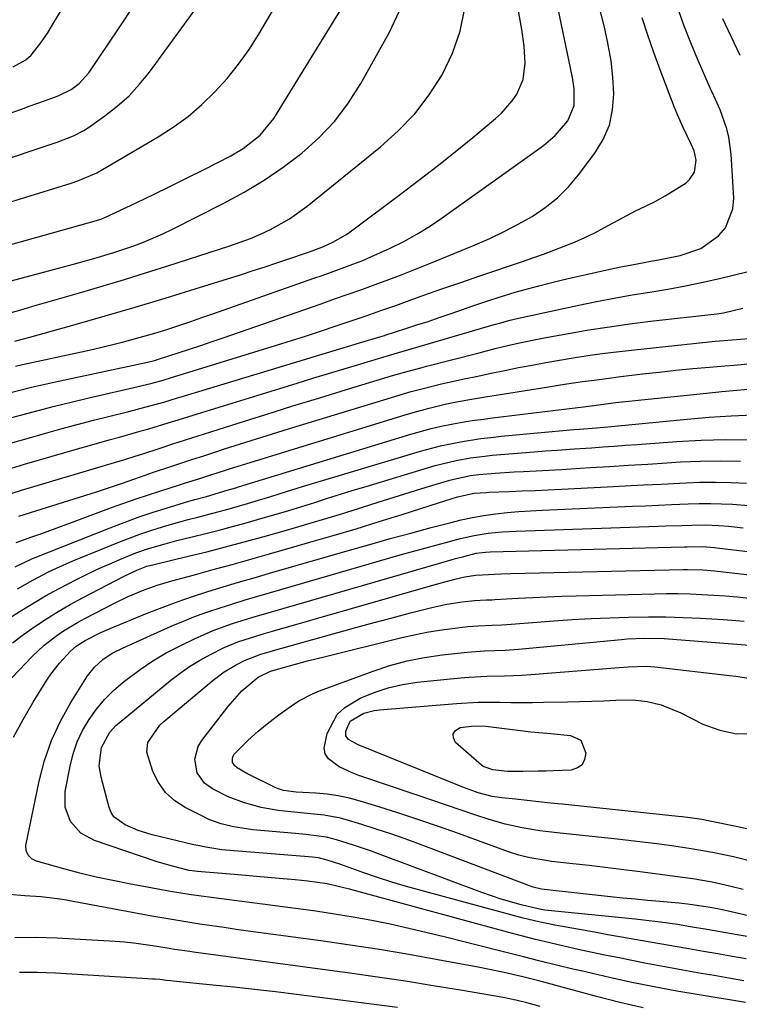
# Model space of a CAD drawing. Units: inches. Extents: x 1870010 to 1875378, y 469795 to 475176.
# Drawn here: x 1873133 to 1873298, y 471507 to 471733 of the extents above; entities that cross this region are included whole.
import ezdxf

# ---------------------------------------------------------------- set-up
doc = ezdxf.new("R2010")
doc.units = ezdxf.units.IN
doc.header["$MEASUREMENT"] = 0
doc.layers.add('7', color=7, linetype='Continuous')
doc.layers.add('8', color=7, linetype='Continuous')

msp = doc.modelspace()

# ---------------------------------------------------------------- linework, layer by layer
at = {"layer": '7', "color": 18}
for points in [[(1873131.43, 471721.74, 1852), (1873134.33, 471723.29, 1852), (1873135.54, 471724.36, 1852), (1873137.75, 471727.21, 1852), (1873139.41, 471729.66, 1852), (1873140.19, 471730.92, 1852), (1873154.04, 471754.08, 1852)], [(1873119.61, 471687.35, 1858), (1873144.74, 471695.06, 1858), (1873146.25, 471695.54, 1858), (1873150.61, 471697.42, 1858), (1873164.63, 471705.64, 1858), (1873168.14, 471707.9, 1858), (1873171.51, 471710.34, 1858), (1873174.67, 471713.05, 1858), (1873177.69, 471715.94, 1858), (1873180.48, 471719.05, 1858), (1873183.11, 471722.29, 1858), (1873185.52, 471725.69, 1858), (1873187.77, 471729.22, 1858), (1873201.23, 471752.03, 1858)], [(1873128.74, 471700.16, 1856), (1873139.01, 471703.59, 1856), (1873141.53, 471704.45, 1856), (1873145.26, 471705.86, 1856), (1873147.59, 471707.08, 1856), (1873148.71, 471707.8, 1856), (1873152.46, 471710.45, 1856), (1873155.3, 471712.68, 1856), (1873157.98, 471715.06, 1856), (1873160.41, 471717.7, 1856), (1873162.67, 471720.51, 1856), (1873182.86, 471748.24, 1856)], [(1873131.8, 471658.79, 1866), (1873133.51, 471659.24, 1866), (1873135.22, 471659.71, 1866), (1873145.63, 471662.63, 1866), (1873152.53, 471664.6, 1866), (1873159.42, 471666.61, 1866), (1873166.28, 471668.69, 1866), (1873173.14, 471670.81, 1866), (1873183.75, 471674.13, 1866), (1873186.47, 471675, 1866), (1873189.19, 471675.88, 1866), (1873191.9, 471676.78, 1866), (1873194.6, 471677.69, 1866), (1873198.7, 471679.09, 1866), (1873200, 471679.54, 1866), (1873202.59, 471680.51, 1866), (1873204.71, 471681.48, 1866), (1873207.73, 471683.2, 1866), (1873208.68, 471683.87, 1866), (1873220.28, 471692.52, 1866), (1873224.47, 471695.69, 1866), (1873228.64, 471698.91, 1866), (1873232.75, 471702.2, 1866), (1873236.83, 471705.52, 1866), (1873242.05, 471709.85, 1866), (1873243.42, 471711.11, 1866), (1873245.84, 471713.9, 1866), (1873246.89, 471715.43, 1866), (1873248.34, 471718.77, 1866), (1873248.82, 471722.54, 1866), (1873248.62, 471726.44, 1866), (1873248.09, 471730.3, 1866), (1873244.7, 471749.12, 1866)], [(1873131.95, 471653.06, 1868), (1873133.59, 471653.43, 1868), (1873147.05, 471656.38, 1868), (1873149.55, 471656.94, 1868), (1873152.05, 471657.52, 1868), (1873154.54, 471658.12, 1868), (1873157.02, 471658.75, 1868), (1873159.5, 471659.41, 1868), (1873161.97, 471660.09, 1868), (1873164.42, 471660.83, 1868), (1873166.86, 471661.6, 1868), (1873167.08, 471661.67, 1868), (1873169.62, 471662.5, 1868), (1873172.16, 471663.35, 1868), (1873174.69, 471664.21, 1868), (1873177.21, 471665.09, 1868), (1873200.36, 471673.23, 1868), (1873202.24, 471673.9, 1868), (1873206, 471675.23, 1868), (1873207.88, 471675.91, 1868), (1873211.6, 471677.34, 1868), (1873213.43, 471678.12, 1868), (1873217.9, 471680.15, 1868), (1873220.99, 471681.68, 1868), (1873224.01, 471683.33, 1868), (1873226.93, 471685.14, 1868), (1873229.79, 471687.07, 1868), (1873253.04, 471703.7, 1868), (1873255.74, 471705.96, 1868), (1873258.62, 471709.36, 1868), (1873260.08, 471712.82, 1868), (1873260.1, 471716.7, 1868), (1873259.7, 471719.28, 1868), (1873255.61, 471738.72, 1868)], [(1873111.48, 471667.45, 1862), (1873140.65, 471675.21, 1862), (1873142.96, 471675.84, 1862), (1873145.28, 471676.47, 1862), (1873149.91, 471677.76, 1862), (1873154.51, 471679.13, 1862), (1873159.07, 471680.69, 1862), (1873161.33, 471681.54, 1862), (1873165.76, 471683.44, 1862), (1873167.93, 471684.48, 1862), (1873179.7, 471690.45, 1862), (1873184.38, 471693.01, 1862), (1873188.94, 471695.74, 1862), (1873193.33, 471698.74, 1862), (1873197.6, 471701.93, 1862), (1873201.54, 471705.46, 1862), (1873205.16, 471709.25, 1862), (1873208.32, 471713.44, 1862), (1873211.17, 471717.9, 1862), (1873217.66, 471729.5, 1862), (1873220.04, 471734.51, 1862)], [(1873129.18, 471710.53, 1854), (1873133.32, 471712.04, 1854), (1873135.08, 471712.67, 1854), (1873138.58, 471713.94, 1854), (1873141.72, 471715.08, 1854), (1873144.74, 471716.54, 1854), (1873146.55, 471717.86, 1854), (1873148.76, 471720.35, 1854), (1873155.54, 471730.41, 1854), (1873159.28, 471736.06, 1854)], [(1873129.89, 471665.09, 1864), (1873132.93, 471665.95, 1864), (1873135.96, 471666.81, 1864), (1873147.19, 471670.05, 1864), (1873152.06, 471671.48, 1864), (1873156.93, 471672.95, 1864), (1873161.79, 471674.46, 1864), (1873166.63, 471676, 1864), (1873181.11, 471680.68, 1864), (1873183.48, 471681.5, 1864), (1873185.82, 471682.39, 1864), (1873188.12, 471683.38, 1864), (1873190.39, 471684.43, 1864), (1873194.75, 471686.87, 1864), (1873198.81, 471689.78, 1864), (1873215.65, 471703.35, 1864), (1873219.73, 471707.03, 1864), (1873223.5, 471710.97, 1864), (1873226.81, 471715.3, 1864), (1873229.81, 471719.9, 1864), (1873232.15, 471724.82, 1864), (1873233.96, 471729.88, 1864), (1873234.98, 471735.15, 1864)], [(1873130.8, 471635.44, 1874), (1873134.65, 471636.54, 1874), (1873138.61, 471637.66, 1874), (1873142.35, 471638.69, 1874), (1873146.1, 471639.71, 1874), (1873149.85, 471640.68, 1874), (1873153.61, 471641.64, 1874), (1873157.92, 471642.72, 1874), (1873162.74, 471643.97, 1874), (1873165.93, 471644.86, 1874), (1873169.12, 471645.79, 1874), (1873170.71, 471646.26, 1874), (1873209.84, 471658.15, 1874), (1873210.83, 471658.45, 1874), (1873215.47, 471659.82, 1874), (1873216.54, 471660.14, 1874), (1873216.69, 471660.19, 1874), (1873221.48, 471661.71, 1874), (1873224.02, 471662.53, 1874), (1873226.56, 471663.36, 1874), (1873229.09, 471664.22, 1874), (1873231.62, 471665.09, 1874), (1873234.92, 471666.24, 1874), (1873236.85, 471666.9, 1874), (1873240.72, 471668.19, 1874), (1873242.65, 471668.82, 1874), (1873246.55, 471670.02, 1874), (1873248.51, 471670.57, 1874), (1873251.95, 471671.49, 1874), (1873254.65, 471672.18, 1874), (1873257.37, 471672.85, 1874), (1873260.09, 471673.49, 1874), (1873262.81, 471674.12, 1874), (1873267.56, 471675.17, 1874), (1873270.42, 471675.78, 1874), (1873273.28, 471676.32, 1874), (1873276.15, 471676.84, 1874), (1873277.59, 471677.12, 1874), (1873279.02, 471677.39, 1874), (1873284.37, 471678.44, 1874), (1873289.09, 471680.06, 1874), (1873293.19, 471682.93, 1874), (1873294.74, 471684.81, 1874), (1873296.48, 471689.14, 1874), (1873296.67, 471691.57, 1874), (1873296.1, 471701.71, 1874), (1873295.58, 471705.6, 1874), (1873295.08, 471707.49, 1874), (1873293.52, 471711.82, 1874), (1873292.47, 471714.24, 1874), (1873291.64, 471716.02, 1874), (1873291.37, 471716.63, 1874), (1873288.31, 471723.67, 1874), (1873286.84, 471727.19, 1874), (1873285.24, 471731.3, 1874), (1873284.18, 471734.35, 1874)], [(1873129.65, 471640.9, 1872), (1873133.4, 471641.96, 1872), (1873137.15, 471642.96, 1872), (1873140.92, 471643.94, 1872), (1873144.69, 471644.86, 1872), (1873148.47, 471645.76, 1872), (1873160.07, 471648.43, 1872), (1873161.03, 471648.65, 1872), (1873162.95, 471649.13, 1872), (1873165.82, 471649.9, 1872), (1873167.72, 471650.47, 1872), (1873191.79, 471657.91, 1872), (1873195.23, 471658.98, 1872), (1873198.66, 471660.07, 1872), (1873202.09, 471661.19, 1872), (1873205.52, 471662.31, 1872), (1873208.93, 471663.47, 1872), (1873212.34, 471664.63, 1872), (1873215.75, 471665.82, 1872), (1873219.14, 471667.03, 1872), (1873221.03, 471667.7, 1872), (1873225.37, 471669.25, 1872), (1873229.71, 471670.78, 1872), (1873234.06, 471672.28, 1872), (1873238.42, 471673.77, 1872), (1873248.2, 471677.09, 1872), (1873250.61, 471677.93, 1872), (1873253.02, 471678.79, 1872), (1873255.41, 471679.67, 1872), (1873257.8, 471680.58, 1872), (1873260.16, 471681.54, 1872), (1873262.5, 471682.57, 1872), (1873264.79, 471683.68, 1872), (1873267.06, 471684.85, 1872), (1873274.27, 471688.75, 1872), (1873275.1, 471689.18, 1872), (1873278.49, 471690.76, 1872), (1873280.93, 471692.11, 1872), (1873285.72, 471695.15, 1872), (1873286.55, 471695.85, 1872), (1873287.63, 471697.59, 1872), (1873288.06, 471700.34, 1872), (1873287.57, 471702.47, 1872), (1873286.89, 471704, 1872), (1873285.05, 471707.83, 1872), (1873283.83, 471710.53, 1872), (1873283.09, 471712.37, 1872), (1873279.77, 471721, 1872), (1873278.31, 471724.96, 1872), (1873276.93, 471728.95, 1872), (1873275.69, 471732.97, 1872)], [(1873298.11, 471724.27, 1876), (1873294.81, 471731.42, 1876), (1873294.18, 471732.74, 1876)], [(1873131, 471629.71, 1876), (1873134, 471630.59, 1876), (1873146.67, 471634.26, 1876), (1873148.93, 471634.91, 1876), (1873153.46, 471636.19, 1876), (1873155.76, 471636.83, 1876), (1873160.26, 471638.09, 1876), (1873162.51, 471638.74, 1876), (1873166.99, 471640.07, 1876), (1873169.23, 471640.75, 1876), (1873173.7, 471642.12, 1876), (1873196.58, 471649.21, 1876), (1873200.16, 471650.31, 1876), (1873203.73, 471651.41, 1876), (1873207.31, 471652.49, 1876), (1873210.9, 471653.57, 1876), (1873216.96, 471655.37, 1876), (1873217.51, 471655.54, 1876), (1873221.4, 471656.67, 1876), (1873241.73, 471662.61, 1876), (1873242.94, 471662.96, 1876), (1873245.37, 471663.62, 1876), (1873245.98, 471663.76, 1876), (1873246.59, 471663.9, 1876), (1873261.11, 471667.05, 1876), (1873265.17, 471667.89, 1876), (1873269.25, 471668.69, 1876), (1873273.34, 471669.41, 1876), (1873277.44, 471670.07, 1876), (1873281.54, 471670.75, 1876), (1873285.62, 471671.5, 1876), (1873289.69, 471672.36, 1876), (1873293.74, 471673.28, 1876), (1873299.69, 471674.72, 1876)], [(1873131.21, 471623.98, 1878), (1873133.36, 471624.63, 1878), (1873154.63, 471630.98, 1878), (1873157, 471631.7, 1878), (1873159.36, 471632.44, 1878), (1873160.93, 471632.94, 1878), (1873165.15, 471634.31, 1878), (1873168.04, 471635.25, 1878), (1873170.93, 471636.18, 1878), (1873173.82, 471637.11, 1878), (1873176.72, 471638.03, 1878), (1873183.23, 471640.1, 1878), (1873189.38, 471642.04, 1878), (1873195.54, 471643.96, 1878), (1873201.71, 471645.86, 1878), (1873207.88, 471647.73, 1878), (1873218.44, 471650.91, 1878), (1873222.29, 471652.02, 1878), (1873225.2, 471652.8, 1878), (1873226.17, 471653.06, 1878), (1873238.29, 471656.17, 1878), (1873241.98, 471657.11, 1878), (1873243.84, 471657.56, 1878), (1873247.55, 471658.43, 1878), (1873251.29, 471659.21, 1878), (1873253.16, 471659.57, 1878), (1873258.77, 471660.59, 1878), (1873263.45, 471661.4, 1878), (1873268.15, 471662.14, 1878), (1873272.86, 471662.78, 1878), (1873277.58, 471663.37, 1878), (1873292.77, 471665.09, 1878), (1873294.3, 471665.31, 1878), (1873298.78, 471666.4, 1878)], [(1873132.08, 471612.67, 1882), (1873135.71, 471613.94, 1882), (1873137.98, 471614.75, 1882), (1873142.53, 471616.39, 1882), (1873144.79, 471617.23, 1882), (1873153.97, 471620.65, 1882), (1873156.78, 471621.67, 1882), (1873159.59, 471622.66, 1882), (1873162.42, 471623.62, 1882), (1873165.25, 471624.54, 1882), (1873169.31, 471625.84, 1882), (1873170.94, 471626.35, 1882), (1873174.22, 471627.36, 1882), (1873176.49, 471628.09, 1882), (1873179.89, 471629.18, 1882), (1873181.03, 471629.53, 1882), (1873221.33, 471641.96, 1882), (1873223.14, 471642.5, 1882), (1873226.79, 471643.48, 1882), (1873230.47, 471644.34, 1882), (1873232.32, 471644.73, 1882), (1873236.04, 471645.42, 1882), (1873240.18, 471646.12, 1882), (1873242.15, 471646.44, 1882), (1873244.12, 471646.76, 1882), (1873253.75, 471648.3, 1882), (1873257.85, 471648.94, 1882), (1873261.96, 471649.54, 1882), (1873264.01, 471649.82, 1882), (1873268.13, 471650.36, 1882), (1873270.19, 471650.62, 1882), (1873275.76, 471651.29, 1882), (1873279.59, 471651.73, 1882), (1873283.42, 471652.15, 1882), (1873287.25, 471652.52, 1882), (1873291.09, 471652.86, 1882), (1873294.59, 471653.15, 1882), (1873296.68, 471653.33, 1882), (1873300.85, 471653.69, 1882)], [(1873131.89, 471607.11, 1884), (1873135.84, 471609, 1884), (1873136.42, 471609.23, 1884), (1873153.69, 471616.06, 1884), (1873156.87, 471617.27, 1884), (1873160.06, 471618.43, 1884), (1873163.28, 471619.52, 1884), (1873166.53, 471620.55, 1884), (1873171.69, 471622.13, 1884), (1873173.04, 471622.52, 1884), (1873175.76, 471623.24, 1884), (1873180.52, 471624.62, 1884), (1873182.44, 471625.23, 1884), (1873183.08, 471625.43, 1884), (1873222.65, 471637.51, 1884), (1873227.25, 471638.77, 1884), (1873229.57, 471639.3, 1884), (1873231.91, 471639.78, 1884), (1873235.25, 471640.41, 1884), (1873237.29, 471640.73, 1884), (1873239.33, 471640.96, 1884), (1873240.7, 471641.13, 1884), (1873260.88, 471643.59, 1884), (1873261.58, 471643.67, 1884), (1873265.74, 471644.2, 1884), (1873269.56, 471644.72, 1884), (1873272.58, 471645.08, 1884), (1873274.09, 471645.25, 1884), (1873290.43, 471646.91, 1884), (1873293.91, 471647.25, 1884), (1873297.39, 471647.57, 1884), (1873300.87, 471647.87, 1884)], [(1873132.37, 471602.07, 1886), (1873135.93, 471604.05, 1886), (1873139.55, 471605.91, 1886), (1873141.38, 471606.79, 1886), (1873145.1, 471608.46, 1886), (1873146.97, 471609.24, 1886), (1873155.99, 471612.89, 1886), (1873160.47, 471614.59, 1886), (1873162.74, 471615.35, 1886), (1873165.88, 471616.33, 1886), (1873167.75, 471616.88, 1886), (1873171.53, 471617.91, 1886), (1873173.42, 471618.39, 1886), (1873177.21, 471619.36, 1886), (1873180.98, 471620.4, 1886), (1873185.14, 471621.59, 1886), (1873186.94, 471622.12, 1886), (1873190.54, 471623.24, 1886), (1873194.13, 471624.38, 1886), (1873197.73, 471625.48, 1886), (1873224.85, 471633.62, 1886), (1873229.39, 471634.83, 1886), (1873233.99, 471635.77, 1886), (1873238.63, 471636.48, 1886), (1873240.97, 471636.76, 1886), (1873243.3, 471637, 1886), (1873259.96, 471638.54, 1886), (1873261.29, 471638.64, 1886), (1873265.22, 471638.95, 1886), (1873267.81, 471639.19, 1886), (1873286.01, 471640.94, 1886), (1873291.03, 471641.36, 1886), (1873296.06, 471641.7, 1886), (1873301.09, 471641.91, 1886)], [(1873129.06, 471594.41, 1888), (1873133.03, 471596.92, 1888), (1873135.93, 471598.69, 1888), (1873138.85, 471600.41, 1888), (1873141.83, 471602.04, 1888), (1873146.09, 471604.25, 1888), (1873148.51, 471605.44, 1888), (1873150.94, 471606.6, 1888), (1873153.4, 471607.69, 1888), (1873155.88, 471608.76, 1888), (1873159.56, 471610.27, 1888), (1873162.21, 471611.21, 1888), (1873166.25, 471612.39, 1888), (1873168.98, 471613.09, 1888), (1873172.46, 471613.93, 1888), (1873175.56, 471614.7, 1888), (1873178.66, 471615.5, 1888), (1873181.74, 471616.33, 1888), (1873184.83, 471617.18, 1888), (1873188.72, 471618.29, 1888), (1873191.69, 471619.15, 1888), (1873194.65, 471620.02, 1888), (1873197.61, 471620.93, 1888), (1873200.56, 471621.86, 1888), (1873203.51, 471622.8, 1888), (1873206.46, 471623.72, 1888), (1873209.41, 471624.63, 1888), (1873212.37, 471625.53, 1888), (1873228.2, 471630.28, 1888), (1873229.8, 471630.73, 1888), (1873233.03, 471631.49, 1888), (1873236.31, 471632.07, 1888), (1873239.61, 471632.49, 1888), (1873241.26, 471632.65, 1888), (1873250.86, 471633.48, 1888), (1873253.51, 471633.69, 1888), (1873256.16, 471633.86, 1888), (1873260.13, 471634.11, 1888), (1873264.04, 471634.39, 1888), (1873266.65, 471634.58, 1888), (1873269.27, 471634.77, 1888), (1873271.88, 471634.96, 1888), (1873274.5, 471635.16, 1888), (1873283.6, 471635.83, 1888), (1873289.21, 471636.14, 1888), (1873294.82, 471636.3, 1888), (1873300.43, 471636.23, 1888)], [(1873126.68, 471577.02, 1892), (1873135.74, 471586.51, 1892), (1873138.45, 471589.08, 1892), (1873141.42, 471591.35, 1892), (1873142.98, 471592.38, 1892), (1873146.18, 471594.31, 1892), (1873147.83, 471595.21, 1892), (1873154.63, 471598.75, 1892), (1873157.81, 471600.29, 1892), (1873161.07, 471601.66, 1892), (1873164.41, 471602.85, 1892), (1873167.8, 471603.86, 1892), (1873172.99, 471605.26, 1892), (1873177.3, 471606.44, 1892), (1873181.6, 471607.62, 1892), (1873185.9, 471608.83, 1892), (1873190.19, 471610.05, 1892), (1873199.48, 471612.7, 1892), (1873204.78, 471614.24, 1892), (1873210.08, 471615.82, 1892), (1873215.35, 471617.44, 1892), (1873220.62, 471619.1, 1892), (1873228.98, 471621.78, 1892), (1873233.29, 471623.12, 1892), (1873237.17, 471624, 1892), (1873239.86, 471624.16, 1892), (1873240.52, 471624.19, 1892), (1873245.18, 471624.36, 1892), (1873248.17, 471624.47, 1892), (1873251.16, 471624.6, 1892), (1873254.14, 471624.73, 1892), (1873257.13, 471624.88, 1892), (1873267.67, 471625.43, 1892), (1873271.8, 471625.64, 1892), (1873275.94, 471625.85, 1892), (1873280.07, 471626.07, 1892), (1873284.21, 471626.28, 1892), (1873288.92, 471626.47, 1892), (1873292.48, 471626.51, 1892), (1873296.05, 471626.43, 1892), (1873299.61, 471626.27, 1892)], [(1873131.52, 471568.06, 1894), (1873133.7, 471572.1, 1894), (1873136.01, 471576.06, 1894), (1873139.13, 471581.11, 1894), (1873140.03, 471582.47, 1894), (1873142.02, 471585.03, 1894), (1873144.54, 471587.73, 1894), (1873145.88, 471588.92, 1894), (1873147.89, 471590.22, 1894), (1873151.55, 471592.03, 1894), (1873153.69, 471592.97, 1894), (1873162.14, 471596.44, 1894), (1873165.57, 471597.79, 1894), (1873169.03, 471599.09, 1894), (1873172.53, 471600.28, 1894), (1873176.04, 471601.41, 1894), (1873179.58, 471602.49, 1894), (1873183.12, 471603.55, 1894), (1873186.66, 471604.59, 1894), (1873190.21, 471605.63, 1894), (1873208.55, 471610.9, 1894), (1873213.23, 471612.23, 1894), (1873217.91, 471613.54, 1894), (1873222.6, 471614.82, 1894), (1873227.3, 471616.08, 1894), (1873231.52, 471617.19, 1894), (1873234.12, 471617.83, 1894), (1873236.74, 471618.38, 1894), (1873239.37, 471618.84, 1894), (1873242.02, 471619.22, 1894), (1873244.69, 471619.51, 1894), (1873247.35, 471619.76, 1894), (1873250.03, 471619.95, 1894), (1873252.7, 471620.09, 1894), (1873273.44, 471620.97, 1894), (1873276.42, 471621.1, 1894), (1873279.4, 471621.23, 1894), (1873282.38, 471621.35, 1894), (1873286.21, 471621.52, 1894), (1873288.76, 471621.59, 1894), (1873291.31, 471621.6, 1894), (1873293.87, 471621.54, 1894), (1873296.42, 471621.42, 1894), (1873300.1, 471621.17, 1894)], [(1873299.4, 471507.24, 1896), (1873288.77, 471508.93, 1896), (1873283.59, 471509.81, 1896), (1873278.42, 471510.76, 1896), (1873273.27, 471511.82, 1896), (1873268.14, 471512.95, 1896), (1873261.67, 471514.44, 1896), (1873259.78, 471514.88, 1896), (1873256.01, 471515.78, 1896), (1873252.25, 471516.71, 1896), (1873248.48, 471517.66, 1896), (1873246.6, 471518.14, 1896), (1873234.8, 471521.14, 1896), (1873230.59, 471522.19, 1896), (1873226.38, 471523.21, 1896), (1873222.15, 471524.18, 1896), (1873217.91, 471525.13, 1896), (1873213.66, 471526, 1896), (1873209.4, 471526.79, 1896), (1873205.12, 471527.48, 1896), (1873200.83, 471528.11, 1896), (1873197.94, 471528.49, 1896), (1873193.26, 471529.1, 1896), (1873188.57, 471529.73, 1896), (1873183.89, 471530.35, 1896), (1873179.21, 471530.98, 1896), (1873172.21, 471531.91, 1896), (1873167.48, 471532.66, 1896), (1873158.02, 471534.4, 1896), (1873154.24, 471535.15, 1896), (1873150.47, 471535.96, 1896), (1873146.73, 471536.88, 1896), (1873143, 471537.87, 1896), (1873136.78, 471539.62, 1896), (1873135.7, 471540.13, 1896), (1873134.84, 471540.96, 1896), (1873134.36, 471542.03, 1896), (1873134.35, 471543.2, 1896), (1873137.37, 471557.97, 1896), (1873138.61, 471562.69, 1896), (1873140.17, 471567.29, 1896), (1873142.23, 471571.68, 1896), (1873144.61, 471575.95, 1896), (1873148.49, 471582.07, 1896), (1873150.06, 471584.11, 1896), (1873151.98, 471585.84, 1896), (1873154.14, 471587.28, 1896), (1873156.45, 471588.47, 1896), (1873167.67, 471593.45, 1896), (1873170.44, 471594.62, 1896), (1873173.22, 471595.74, 1896), (1873176.05, 471596.76, 1896), (1873178.89, 471597.72, 1896), (1873181.76, 471598.62, 1896), (1873184.63, 471599.51, 1896), (1873187.51, 471600.37, 1896), (1873190.4, 471601.21, 1896), (1873220.17, 471609.8, 1896), (1873222.99, 471610.6, 1896), (1873225.81, 471611.39, 1896), (1873228.64, 471612.16, 1896), (1873231.48, 471612.91, 1896), (1873234.04, 471613.58, 1896), (1873237.17, 471614.29, 1896), (1873240.35, 471614.78, 1896), (1873243.55, 471615.1, 1896), (1873246.76, 471615.28, 1896), (1873279.31, 471616.39, 1896), (1873281.12, 471616.45, 1896), (1873284.73, 471616.57, 1896), (1873287.07, 471616.65, 1896), (1873290.15, 471616.69, 1896), (1873293.22, 471616.57, 1896), (1873295.43, 471616.42, 1896), (1873298.85, 471616.02, 1896)], [(1873298.95, 471512.19, 1898), (1873295.57, 471512.77, 1898), (1873292.2, 471513.36, 1898), (1873289.17, 471513.88, 1898), (1873285, 471514.61, 1898), (1873280.83, 471515.37, 1898), (1873276.67, 471516.17, 1898), (1873272.51, 471516.99, 1898), (1873270.74, 471517.34, 1898), (1873267.48, 471518.01, 1898), (1873264.22, 471518.69, 1898), (1873260.96, 471519.39, 1898), (1873257.71, 471520.1, 1898), (1873254.46, 471520.85, 1898), (1873251.22, 471521.63, 1898), (1873247.99, 471522.45, 1898), (1873244.77, 471523.31, 1898), (1873211.1, 471532.49, 1898), (1873208.54, 471533.17, 1898), (1873205.97, 471533.81, 1898), (1873203.39, 471534.37, 1898), (1873199, 471535, 1898), (1873196.06, 471535.32, 1898), (1873192.38, 471535.66, 1898), (1873189.81, 471535.88, 1898), (1873187.24, 471536.1, 1898), (1873184.66, 471536.32, 1898), (1873182.09, 471536.53, 1898), (1873173.72, 471537.21, 1898), (1873173.08, 471537.28, 1898), (1873171.8, 471537.5, 1898), (1873167.98, 471538.42, 1898), (1873165.47, 471539.14, 1898), (1873164.23, 471539.54, 1898), (1873150.06, 471544.34, 1898), (1873146.94, 471546.04, 1898), (1873144.59, 471548.71, 1898), (1873143.33, 471552.01, 1898), (1873143.34, 471555.54, 1898), (1873144.46, 471561.37, 1898), (1873145.18, 471564.2, 1898), (1873146.1, 471566.93, 1898), (1873147.35, 471569.54, 1898), (1873148.81, 471572.06, 1898), (1873150.53, 471574.43, 1898), (1873152.39, 471576.66, 1898), (1873154.46, 471578.71, 1898), (1873156.66, 471580.64, 1898), (1873160.51, 471583.56, 1898), (1873163.46, 471585.55, 1898), (1873166.53, 471587.34, 1898), (1873169.69, 471589, 1898), (1873173.02, 471590.6, 1898), (1873177.29, 471592.48, 1898), (1873181.68, 471594.06, 1898), (1873186.14, 471595.46, 1898), (1873190.63, 471596.79, 1898), (1873231.88, 471608.69, 1898), (1873232.83, 471608.96, 1898), (1873234.74, 471609.48, 1898), (1873237.61, 471610.19, 1898), (1873239.75, 471610.46, 1898), (1873240.82, 471610.51, 1898), (1873285.28, 471611.68, 1898), (1873285.9, 471611.7, 1898), (1873289.5, 471611.74, 1898), (1873292.23, 471611.49, 1898), (1873292.82, 471611.42, 1898), (1873303.75, 471610.14, 1898)], [(1873299.75, 471522.35, 1902), (1873297.49, 471522.75, 1902), (1873293.55, 471523.4, 1902), (1873289.62, 471524.08, 1902), (1873287.62, 471524.43, 1902), (1873283.75, 471525.05, 1902), (1873279.87, 471525.62, 1902), (1873275.98, 471526.1, 1902), (1873274.03, 471526.31, 1902), (1873253.32, 471528.38, 1902), (1873252.92, 471528.43, 1902), (1873252.13, 471528.57, 1902), (1873247.91, 471529.59, 1902), (1873243.34, 471530.86, 1902), (1873238.86, 471532.39, 1902), (1873215.61, 471541.15, 1902), (1873213.57, 471541.89, 1902), (1873209.48, 471543.28, 1902), (1873205.55, 471544.5, 1902), (1873203.25, 471545.09, 1902), (1873198.52, 471545.69, 1902), (1873196.15, 471545.92, 1902), (1873186.38, 471546.82, 1902), (1873184.9, 471546.99, 1902), (1873181.97, 471547.47, 1902), (1873179.08, 471548.17, 1902), (1873176.3, 471549.19, 1902), (1873174.95, 471549.81, 1902), (1873170.86, 471551.87, 1902), (1873168.46, 471553.46, 1902), (1873166.38, 471555.32, 1902), (1873164.77, 471557.61, 1902), (1873163.48, 471560.18, 1902), (1873162.05, 471564.6, 1902), (1873162.28, 471566.84, 1902), (1873165.08, 471570.81, 1902), (1873165.99, 471571.66, 1902), (1873177.27, 471581.11, 1902), (1873179.81, 471583.02, 1902), (1873182.54, 471584.64, 1902), (1873184.48, 471585.62, 1902), (1873188.23, 471587.03, 1902), (1873190.15, 471587.61, 1902), (1873191.12, 471587.89, 1902), (1873205.85, 471592.04, 1902), (1873210.01, 471593.19, 1902), (1873214.17, 471594.32, 1902), (1873218.34, 471595.42, 1902), (1873222.52, 471596.5, 1902), (1873227.46, 471597.76, 1902), (1873230.9, 471598.51, 1902), (1873234.39, 471599.03, 1902), (1873237.23, 471599.35, 1902), (1873239.9, 471599.48, 1902), (1873241.23, 471599.53, 1902), (1873241.9, 471599.57, 1902), (1873247.22, 471599.88, 1902), (1873250.56, 471600.05, 1902), (1873253.89, 471600.21, 1902), (1873257.22, 471600.33, 1902), (1873260.56, 471600.44, 1902), (1873278.55, 471600.92, 1902), (1873281.25, 471600.96, 1902), (1873283.96, 471600.95, 1902), (1873286.67, 471600.88, 1902), (1873289.38, 471600.77, 1902), (1873292.08, 471600.6, 1902), (1873294.78, 471600.4, 1902), (1873297.48, 471600.17, 1902), (1873300.18, 471599.9, 1902)], [(1873307.7, 471525.3, 1904), (1873295.07, 471528.24, 1904), (1873294.37, 471528.4, 1904), (1873292.96, 471528.68, 1904), (1873290.83, 471529.03, 1904), (1873286.09, 471529.78, 1904), (1873284.73, 471529.93, 1904), (1873284.05, 471529.99, 1904), (1873279.73, 471530.36, 1904), (1873276.9, 471530.61, 1904), (1873274.06, 471530.88, 1904), (1873271.22, 471531.16, 1904), (1873268.39, 471531.45, 1904), (1873260.75, 471532.27, 1904), (1873259.39, 471532.41, 1904), (1873256.65, 471532.71, 1904), (1873252.56, 471533.19, 1904), (1873250.7, 471533.63, 1904), (1873249.8, 471533.94, 1904), (1873224.59, 471543.48, 1904), (1873221.3, 471544.69, 1904), (1873218, 471545.85, 1904), (1873214.68, 471546.96, 1904), (1873211.35, 471548.02, 1904), (1873208.32, 471548.95, 1904), (1873206.47, 471549.45, 1904), (1873202.73, 471550.17, 1904), (1873198.92, 471550.56, 1904), (1873195.1, 471550.93, 1904), (1873192.22, 471551.24, 1904), (1873188.29, 471551.89, 1904), (1873184.44, 471552.94, 1904), (1873180.72, 471554.36, 1904), (1873177.15, 471556.15, 1904), (1873175.26, 471557.46, 1904), (1873173.58, 471559.89, 1904), (1873173.1, 471562.96, 1904), (1873173.87, 471565.9, 1904), (1873174.67, 471567.26, 1904), (1873180.63, 471575.02, 1904), (1873183.88, 471578.63, 1904), (1873187.57, 471581.81, 1904), (1873190.39, 471583.16, 1904), (1873194.82, 471584.4, 1904), (1873198.93, 471585.51, 1904), (1873203.06, 471586.56, 1904), (1873220.52, 471590.87, 1904), (1873223.39, 471591.52, 1904), (1873226.27, 471592.1, 1904), (1873229.17, 471592.56, 1904), (1873232.09, 471592.95, 1904), (1873235.72, 471593.37, 1904), (1873237.94, 471593.57, 1904), (1873241.28, 471593.71, 1904), (1873243.5, 471593.82, 1904), (1873244.61, 471593.89, 1904), (1873255.44, 471594.69, 1904), (1873259.71, 471594.97, 1904), (1873263.99, 471595.22, 1904), (1873268.27, 471595.41, 1904), (1873272.55, 471595.56, 1904), (1873277.13, 471595.63, 1904), (1873281.11, 471595.62, 1904), (1873285.09, 471595.49, 1904), (1873289.07, 471595.3, 1904), (1873294.21, 471594.97, 1904), (1873299.04, 471594.62, 1904)], [(1873298.86, 471533.11, 1906), (1873295.69, 471533.86, 1906), (1873291.74, 471534.76, 1906), (1873288.61, 471535.34, 1906), (1873287.82, 471535.46, 1906), (1873274.58, 471537.23, 1906), (1873270.88, 471537.71, 1906), (1873267.18, 471538.18, 1906), (1873263.48, 471538.61, 1906), (1873259.78, 471539.03, 1906), (1873254.9, 471539.56, 1906), (1873253.64, 471539.72, 1906), (1873249.87, 471540.37, 1906), (1873247.4, 471540.99, 1906), (1873244.98, 471541.77, 1906), (1873233.53, 471545.92, 1906), (1873228.98, 471547.54, 1906), (1873224.42, 471549.11, 1906), (1873219.84, 471550.61, 1906), (1873215.24, 471552.08, 1906), (1873211.03, 471553.39, 1906), (1873208.51, 471554.07, 1906), (1873205.97, 471554.62, 1906), (1873203.4, 471554.98, 1906), (1873200.8, 471555.21, 1906), (1873196.3, 471555.45, 1906), (1873193.4, 471555.82, 1906), (1873192.02, 471556.25, 1906), (1873191.36, 471556.54, 1906), (1873185.01, 471559.69, 1906), (1873182.79, 471560.97, 1906), (1873182.22, 471561.44, 1906), (1873181.75, 471562.24, 1906), (1873181.69, 471563.2, 1906), (1873182.03, 471564.07, 1906), (1873185.23, 471567.24, 1906), (1873187.6, 471569.4, 1906), (1873190.07, 471571.43, 1906), (1873192.62, 471573.37, 1906), (1873195.22, 471575.24, 1906), (1873196.95, 471576.38, 1906), (1873200.04, 471578, 1906), (1873201.66, 471578.67, 1906), (1873213.94, 471583.18, 1906), (1873217.83, 471584.45, 1906), (1873221.76, 471585.53, 1906), (1873225.77, 471586.32, 1906), (1873229.82, 471586.91, 1906), (1873234.88, 471587.47, 1906), (1873236.43, 471587.62, 1906), (1873239.54, 471587.82, 1906), (1873244.22, 471588.01, 1906), (1873247.33, 471588.24, 1906), (1873270.96, 471590.46, 1906), (1873272.2, 471590.56, 1906), (1873276.11, 471590.76, 1906), (1873280.73, 471590.65, 1906), (1873301.25, 471589.08, 1906)], [(1873301.46, 471539.41, 1908), (1873296.65, 471540.59, 1908), (1873291.81, 471541.61, 1908), (1873286.93, 471542.46, 1908), (1873282.91, 471543.04, 1908), (1873279.67, 471543.48, 1908), (1873276.42, 471543.89, 1908), (1873273.18, 471544.27, 1908), (1873269.93, 471544.63, 1908), (1873256.21, 471546.09, 1908), (1873252.18, 471546.59, 1908), (1873248.18, 471547.22, 1908), (1873244.23, 471548.07, 1908), (1873240.35, 471549.21, 1908), (1873237.49, 471550.17, 1908), (1873234.14, 471551.3, 1908), (1873230.79, 471552.43, 1908), (1873227.44, 471553.56, 1908), (1873224.1, 471554.7, 1908), (1873210.67, 471559.27, 1908), (1873209.14, 471559.85, 1908), (1873206.18, 471561.25, 1908), (1873203.71, 471563.06, 1908), (1873202.99, 471564.19, 1908), (1873202.76, 471565.51, 1908), (1873203.39, 471568.86, 1908), (1873205.68, 471573.2, 1908), (1873207.46, 471574.85, 1908), (1873211.02, 471576.94, 1908), (1873214.17, 471578.27, 1908), (1873217.38, 471579.37, 1908), (1873220.7, 471580.11, 1908), (1873224.08, 471580.63, 1908), (1873234.01, 471581.6, 1908), (1873236.02, 471581.77, 1908), (1873240.04, 471581.99, 1908), (1873244.07, 471582.08, 1908), (1873248.09, 471582.26, 1908), (1873250.1, 471582.4, 1908), (1873270.4, 471584.01, 1908), (1873272.45, 471584.16, 1908), (1873276.55, 471584.29, 1908), (1873278.6, 471584.13, 1908), (1873295.73, 471582.15, 1908), (1873297.14, 471581.98, 1908), (1873302.01, 471581.26, 1908)], [(1873239.41, 471561.2, 1912), (1873239.12, 471561.39, 1912), (1873238.84, 471561.61, 1912), (1873232.89, 471566.81, 1912), (1873232.38, 471567.88, 1912), (1873232.31, 471568.83, 1912), (1873232.89, 471569.58, 1912), (1873233.9, 471570.21, 1912), (1873237.25, 471570.65, 1912), (1873239.83, 471570.58, 1912), (1873247.14, 471569.62, 1912), (1873250.16, 471569.27, 1912), (1873254.69, 471568.88, 1912), (1873259.22, 471568.44, 1912), (1873261.57, 471567.33, 1912), (1873262.72, 471564.38, 1912), (1873262.47, 471562.91, 1912), (1873261.89, 471561.72, 1912), (1873260.8, 471560.97, 1912), (1873259.38, 471560.5, 1912), (1873255.29, 471560.32, 1912), (1873253.54, 471560.26, 1912), (1873251.78, 471560.2, 1912), (1873248.28, 471560.14, 1912), (1873244.77, 471560.17, 1912), (1873241.4, 471560.53, 1912), (1873239.41, 471561.2, 1912)], [(1873275.92, 471505.95, 1894), (1873270.54, 471507.21, 1894), (1873265.19, 471508.57, 1894), (1873253.12, 471511.83, 1894), (1873251.93, 471512.16, 1894), (1873249.53, 471512.8, 1894), (1873248.32, 471513.09, 1894), (1873244, 471514.09, 1894), (1873240.3, 471514.86, 1894), (1873238.45, 471515.22, 1894), (1873228.81, 471517.02, 1894), (1873222.13, 471518.21, 1894), (1873215.43, 471519.34, 1894), (1873208.72, 471520.37, 1894), (1873202, 471521.33, 1894), (1873185.3, 471523.59, 1894), (1873182.53, 471523.97, 1894), (1873179.77, 471524.36, 1894), (1873177, 471524.76, 1894), (1873174.24, 471525.16, 1894), (1873171.48, 471525.59, 1894), (1873168.73, 471526.04, 1894), (1873165.98, 471526.52, 1894), (1873163.23, 471527.01, 1894), (1873145.16, 471530.37, 1894), (1873142.74, 471530.78, 1894), (1873137.87, 471531.39, 1894), (1873134.1, 471531.69, 1894), (1873130.53, 471531.95, 1894)], [(1873252.3, 471506.32, 1892), (1873249.49, 471507.08, 1892), (1873246.67, 471507.76, 1892), (1873243.82, 471508.32, 1892), (1873234.03, 471510, 1892), (1873227.7, 471511.06, 1892), (1873221.36, 471512.07, 1892), (1873215, 471513.01, 1892), (1873208.65, 471513.9, 1892), (1873172.77, 471518.76, 1892), (1873171.9, 471518.88, 1892), (1873168.43, 471519.39, 1892), (1873166.7, 471519.67, 1892), (1873163.33, 471520.22, 1892), (1873159.09, 471520.81, 1892), (1873156.96, 471521.01, 1892), (1873154.82, 471521.17, 1892), (1873141.5, 471521.96, 1892), (1873136.64, 471522.1, 1892), (1873131.79, 471522.05, 1892)]]:
    msp.add_polyline3d(points, dxfattribs=at)
at = {"layer": '8', "color": 18}
for points in [[(1873108.2, 471674.62, 1860), (1873150.51, 471686.45, 1860), (1873151.72, 471686.85, 1860), (1873152.42, 471687.16, 1860), (1873159.75, 471690.6, 1860), (1873163.63, 471692.44, 1860), (1873167.5, 471694.32, 1860), (1873171.35, 471696.23, 1860), (1873175.19, 471698.17, 1860), (1873181.33, 471701.32, 1860), (1873184.19, 471702.98, 1860), (1873188.08, 471706.03, 1860), (1873191.17, 471709.85, 1860), (1873211.75, 471743.34, 1860)], [(1873130.24, 471646.88, 1870), (1873132.94, 471647.58, 1870), (1873135.65, 471648.26, 1870), (1873138.37, 471648.89, 1870), (1873141.1, 471649.5, 1870), (1873162.2, 471654.01, 1870), (1873162.52, 471654.08, 1870), (1873163.8, 471654.4, 1870), (1873164.74, 471654.68, 1870), (1873169.29, 471656.14, 1870), (1873171.88, 471656.98, 1870), (1873174.46, 471657.84, 1870), (1873177.04, 471658.71, 1870), (1873179.61, 471659.59, 1870), (1873202.01, 471667.4, 1870), (1873205.12, 471668.49, 1870), (1873208.23, 471669.59, 1870), (1873211.34, 471670.7, 1870), (1873214.45, 471671.81, 1870), (1873217.54, 471672.94, 1870), (1873220.63, 471674.11, 1870), (1873223.7, 471675.31, 1870), (1873226.76, 471676.55, 1870), (1873237.4, 471680.93, 1870), (1873240.73, 471682.39, 1870), (1873244.03, 471683.94, 1870), (1873247.25, 471685.63, 1870), (1873250.43, 471687.41, 1870), (1873253.42, 471689.43, 1870), (1873256.23, 471691.66, 1870), (1873258.76, 471694.2, 1870), (1873261.1, 471696.95, 1870), (1873264.81, 471701.89, 1870), (1873266.71, 471705.04, 1870), (1873268.15, 471708.34, 1870), (1873268.88, 471711.87, 1870), (1873269.16, 471715.54, 1870), (1873268.92, 471719.31, 1870), (1873268.52, 471723.07, 1870), (1873267.88, 471726.79, 1870), (1873267.08, 471730.48, 1870), (1873265.57, 471736.46, 1870)], [(1873132.71, 471618.67, 1880), (1873150.49, 471624.31, 1880), (1873151.93, 471624.77, 1880), (1873156.23, 471626.21, 1880), (1873159.08, 471627.2, 1880), (1873161.65, 471628.1, 1880), (1873163.37, 471628.68, 1880), (1873167.55, 471630.07, 1880), (1873170.07, 471630.9, 1880), (1873172.59, 471631.73, 1880), (1873175.11, 471632.55, 1880), (1873177.63, 471633.37, 1880), (1873179.89, 471634.1, 1880), (1873183.55, 471635.28, 1880), (1873187.21, 471636.44, 1880), (1873190.88, 471637.58, 1880), (1873194.55, 471638.71, 1880), (1873219.9, 471646.44, 1880), (1873222.66, 471647.25, 1880), (1873225.43, 471648, 1880), (1873229.62, 471649.02, 1880), (1873231.03, 471649.33, 1880), (1873234.83, 471650.16, 1880), (1873237.95, 471650.83, 1880), (1873241.07, 471651.48, 1880), (1873244.19, 471652.12, 1880), (1873247.31, 471652.75, 1880), (1873250.44, 471653.35, 1880), (1873253.58, 471653.93, 1880), (1873256.72, 471654.47, 1880), (1873259.86, 471654.99, 1880), (1873260.33, 471655.07, 1880), (1873263.71, 471655.57, 1880), (1873267.1, 471656.05, 1880), (1873270.49, 471656.47, 1880), (1873273.89, 471656.85, 1880), (1873292.43, 471658.78, 1880), (1873296.29, 471659.13, 1880), (1873300.15, 471659.4, 1880)], [(1873131.23, 471589.66, 1890), (1873133.76, 471591.59, 1890), (1873136.35, 471593.44, 1890), (1873139.03, 471595.17, 1890), (1873141.74, 471596.85, 1890), (1873144.5, 471598.43, 1890), (1873147.31, 471599.95, 1890), (1873156.9, 471604.96, 1890), (1873159.8, 471606.33, 1890), (1873162.08, 471607.2, 1890), (1873163.72, 471607.63, 1890), (1873171.51, 471609.49, 1890), (1873175.82, 471610.54, 1890), (1873180.11, 471611.63, 1890), (1873184.38, 471612.78, 1890), (1873188.65, 471613.96, 1890), (1873194.1, 471615.5, 1890), (1873198.23, 471616.7, 1890), (1873202.36, 471617.92, 1890), (1873206.48, 471619.19, 1890), (1873210.58, 471620.48, 1890), (1873211.51, 471620.78, 1890), (1873215.15, 471621.94, 1890), (1873218.8, 471623.08, 1890), (1873222.45, 471624.2, 1890), (1873226.1, 471625.31, 1890), (1873231.55, 471626.94, 1890), (1873232.49, 471627.21, 1890), (1873236.31, 471627.99, 1890), (1873238.24, 471628.23, 1890), (1873241.93, 471628.53, 1890), (1873246.28, 471628.84, 1890), (1873248.45, 471628.97, 1890), (1873252.81, 471629.19, 1890), (1873257.16, 471629.43, 1890), (1873259.33, 471629.56, 1890), (1873263.77, 471629.83, 1890), (1873268.16, 471630.1, 1890), (1873272.56, 471630.37, 1890), (1873276.95, 471630.65, 1890), (1873281.35, 471630.92, 1890), (1873284.48, 471631.12, 1890), (1873289.06, 471631.32, 1890), (1873293.65, 471631.41, 1890), (1873298.24, 471631.33, 1890)], [(1873299.53, 471517.21, 1900), (1873296.27, 471517.76, 1900), (1873293.02, 471518.33, 1900), (1873289.76, 471518.9, 1900), (1873286.34, 471519.5, 1900), (1873283.25, 471520.04, 1900), (1873280.16, 471520.58, 1900), (1873277.07, 471521.12, 1900), (1873273.98, 471521.66, 1900), (1873270.89, 471522.2, 1900), (1873267.8, 471522.75, 1900), (1873264.71, 471523.31, 1900), (1873255.62, 471524.95, 1900), (1873251.99, 471525.68, 1900), (1873248.39, 471526.57, 1900), (1873224.97, 471532.85, 1900), (1873221.6, 471533.79, 1900), (1873218.25, 471534.79, 1900), (1873214.93, 471535.88, 1900), (1873211.62, 471537.01, 1900), (1873206.57, 471538.81, 1900), (1873203.46, 471539.85, 1900), (1873201.44, 471540.37, 1900), (1873200.08, 471540.53, 1900), (1873199.18, 471540.62, 1900), (1873180.18, 471542.12, 1900), (1873179.26, 471542.21, 1900), (1873175.6, 471542.78, 1900), (1873173.79, 471543.17, 1900), (1873172.88, 471543.38, 1900), (1873163.26, 471545.67, 1900), (1873160.1, 471546.61, 1900), (1873157.06, 471547.91, 1900), (1873154.53, 471549.74, 1900), (1873153.89, 471550.77, 1900), (1873153.41, 471551.94, 1900), (1873151.56, 471558.87, 1900), (1873151.17, 471561.45, 1900), (1873151.68, 471565.65, 1900), (1873153.56, 471569.18, 1900), (1873154.93, 471570.67, 1900), (1873155.69, 471571.35, 1900), (1873167.56, 471581.08, 1900), (1873169.68, 471582.71, 1900), (1873171.87, 471584.24, 1900), (1873174.16, 471585.63, 1900), (1873176.51, 471586.93, 1900), (1873179.82, 471588.58, 1900), (1873182.9, 471589.85, 1900), (1873186.07, 471590.91, 1900), (1873189.27, 471591.88, 1900), (1873190.87, 471592.35, 1900), (1873227.11, 471602.72, 1900), (1873229.91, 471603.5, 1900), (1873232.72, 471604.25, 1900), (1873234.97, 471604.82, 1900), (1873237.41, 471605.19, 1900), (1873238.96, 471605.27, 1900), (1873243.26, 471605.45, 1900), (1873245.53, 471605.52, 1900), (1873285.13, 471606.48, 1900), (1873286.03, 471606.49, 1900), (1873289.6, 471606.38, 1900), (1873291.38, 471606.23, 1900), (1873292.26, 471606.14, 1900), (1873301, 471605.16, 1900)], [(1873301.68, 471546.54, 1910), (1873297.59, 471547.45, 1910), (1873291.19, 471548.79, 1910), (1873289.38, 471549.14, 1910), (1873286.64, 471549.55, 1910), (1873284.81, 471549.78, 1910), (1873283.9, 471549.88, 1910), (1873257.34, 471552.64, 1910), (1873254.66, 471552.92, 1910), (1873251.98, 471553.2, 1910), (1873249.3, 471553.49, 1910), (1873246.62, 471553.78, 1910), (1873243.47, 471554.12, 1910), (1873241.28, 471554.45, 1910), (1873238.07, 471555.28, 1910), (1873235.98, 471556, 1910), (1873234.94, 471556.4, 1910), (1873210.53, 471566.27, 1910), (1873208.35, 471567.47, 1910), (1873207.7, 471568.32, 1910), (1873207.67, 471569.4, 1910), (1873208.72, 471571.7, 1910), (1873211.82, 471573.52, 1910), (1873214.22, 471574.16, 1910), (1873215.45, 471574.33, 1910), (1873233.1, 471575.77, 1910), (1873238.07, 471576.05, 1910), (1873243.05, 471576.06, 1910), (1873245.54, 471576.01, 1910), (1873250.52, 471576, 1910), (1873253.01, 471576.03, 1910), (1873258.52, 471576.14, 1910), (1873261.31, 471576.21, 1910), (1873264.09, 471576.28, 1910), (1873266.88, 471576.38, 1910), (1873269.66, 471576.49, 1910), (1873273.57, 471576.57, 1910), (1873276.82, 471576.23, 1910), (1873280.01, 471575.43, 1910), (1873284.57, 471573.58, 1910), (1873289.61, 471571.03, 1910), (1873293.44, 471569.62, 1910), (1873297.33, 471568.81, 1910), (1873301.3, 471568.9, 1910)], [(1873219.53, 471506.08, 1890), (1873196.36, 471509.03, 1890), (1873191.57, 471509.62, 1890), (1873186.78, 471510.18, 1890), (1873181.99, 471510.7, 1890), (1873177.19, 471511.19, 1890), (1873168.1, 471512.08, 1890), (1873167.6, 471512.14, 1890), (1873166.58, 471512.25, 1890), (1873165.02, 471512.45, 1890), (1873163.97, 471512.55, 1890), (1873163.44, 471512.59, 1890), (1873141.13, 471513.92, 1890), (1873136.99, 471514.06, 1890), (1873132.86, 471514.07, 1890)]]:
    msp.add_polyline3d(points, dxfattribs=at)

doc.saveas('drawing.dxf')
